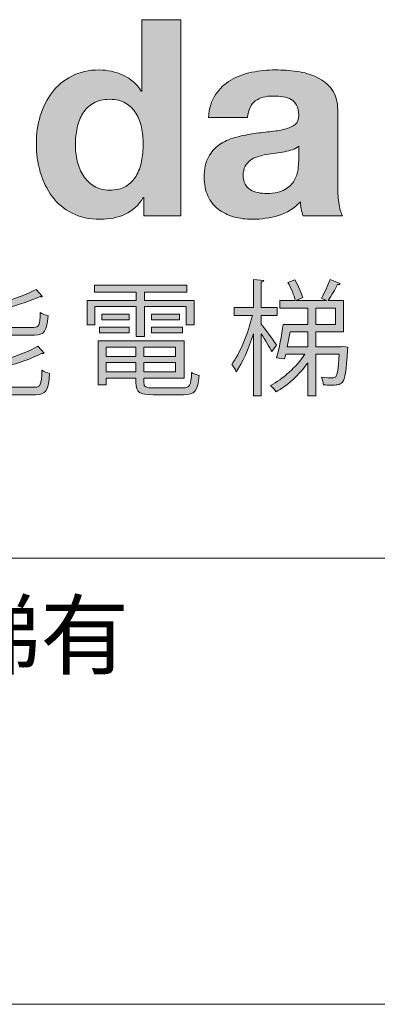
# Model space of a CAD drawing. Units: millimetres. Extents: x 17399 to 56144, y 8631 to 55334.
# Drawn here: x 53554 to 53819, y 20432 to 21160 of the extents above; entities that cross this region are included whole.
import ezdxf

# ---------------------------------------------------------------- set-up
doc = ezdxf.new("R2010")
doc.units = ezdxf.units.MM
doc.layers.add('圖層 1', color=7, linetype='Continuous', lineweight=0)

# ---------------------------------------------------------------- blocks, each defined once
blk = doc.blocks.new('Block_2')
at = {"layer": '圖層 1', "true_color": 0x3e3a39, "transparency": 33554687}
h = blk.add_hatch(color=250, dxfattribs=at)
h.dxf.hatch_style = 2
edge = h.paths.add_edge_path()
edge.add_spline(control_points=[(9.4988, -14.1804), (9.4988, -14.2103), (9.5076, -14.2156), (9.5515, -14.2156), (9.5515, -14.2156), (9.706, -14.2156), (9.706, -14.2156), (9.7455, -14.2156), (9.7516, -14.198), (9.7551, -14.0962), (9.7692, -14.1058), (9.7929, -14.1146), (9.8087, -14.119), (9.8017, -14.2375), (9.7841, -14.2682), (9.7104, -14.2682), (9.7104, -14.2682), (9.5462, -14.2682), (9.5462, -14.2682), (9.4636, -14.2682), (9.4408, -14.2507), (9.4408, -14.1813), (9.4408, -14.1813), (9.4408, -13.8767), (9.4408, -13.8767), (9.4408, -13.8767), (9.5164, -13.881), (9.5164, -13.881), (9.5155, -13.8872), (9.5111, -13.8916), (9.4988, -13.8933), (9.4988, -13.8933), (9.4988, -14.0215), (9.4988, -14.0215), (9.583, -13.996), (9.6735, -13.9601), (9.7262, -13.9267), (9.7262, -13.9267), (9.7701, -13.9759), (9.7701, -13.9759), (9.7674, -13.9776), (9.7648, -13.9785), (9.7604, -13.9785), (9.7586, -13.9785), (9.756, -13.9785), (9.7534, -13.9776), (9.6946, -14.011), (9.591, -14.0461), (9.4988, -14.0716), (9.4988, -14.0716), (9.4988, -14.1804), (9.4988, -14.1804)], knot_values=[0, 0, 0, 0, 1, 1, 1, 2, 2, 2, 3, 3, 3, 4, 4, 4, 5, 5, 5, 6, 6, 6, 7, 7, 7, 8, 8, 8, 9, 9, 9, 10, 10, 10, 11, 11, 11, 12, 12, 12, 13, 13, 13, 14, 14, 14, 15, 15, 15, 16, 16, 16, 17, 17, 17, 17], degree=3, periodic=0)
edge = h.paths.add_edge_path()
edge.add_spline(control_points=[(9.6981, -13.7959), (9.7341, -13.7959), (9.7402, -13.781), (9.7437, -13.6905), (9.7569, -13.7011), (9.7806, -13.7099), (9.7982, -13.7142), (9.7903, -13.8214), (9.7727, -13.8503), (9.7034, -13.8503), (9.7034, -13.8503), (9.5444, -13.8503), (9.5444, -13.8503), (9.4628, -13.8503), (9.4408, -13.8319), (9.4408, -13.7634), (9.4408, -13.7634), (9.4408, -13.4623), (9.4408, -13.4623), (9.4408, -13.4623), (9.5164, -13.4667), (9.5164, -13.4667), (9.5155, -13.4728), (9.5111, -13.4772), (9.4996, -13.4789), (9.4996, -13.4789), (9.4996, -13.6159), (9.4996, -13.6159), (9.5787, -13.5896), (9.6621, -13.5571), (9.7139, -13.5299), (9.7139, -13.5299), (9.7586, -13.5782), (9.7586, -13.5782), (9.7569, -13.5799), (9.7534, -13.5808), (9.7499, -13.5808), (9.7472, -13.5808), (9.7446, -13.5808), (9.742, -13.5799), (9.6823, -13.6071), (9.5866, -13.6387), (9.4996, -13.6642), (9.4996, -13.6642), (9.4996, -13.7625), (9.4996, -13.7625), (9.4996, -13.7906), (9.5067, -13.7959), (9.5488, -13.7959), (9.5488, -13.7959), (9.6981, -13.7959), (9.6981, -13.7959)], knot_values=[0, 0, 0, 0, 1, 1, 1, 2, 2, 2, 3, 3, 3, 4, 4, 4, 5, 5, 5, 6, 6, 6, 7, 7, 7, 8, 8, 8, 9, 9, 9, 10, 10, 10, 11, 11, 11, 12, 12, 12, 13, 13, 13, 14, 14, 14, 15, 15, 15, 16, 16, 16, 17, 17, 17, 17], degree=3, periodic=0)
edge = h.paths.add_edge_path()
edge.add_spline(control_points=[(9.0967, -14.0637), (9.0967, -14.0637), (9.2968, -14.0637), (9.2968, -14.0637), (9.2968, -14.0637), (9.2968, -13.9768), (9.2968, -13.9768), (9.2968, -13.9768), (9.0967, -13.9768), (9.0967, -13.9768), (9.0967, -13.9768), (9.0967, -14.0637), (9.0967, -14.0637)], knot_values=[0, 0, 0, 0, 1, 1, 1, 2, 2, 2, 3, 3, 3, 4, 4, 4, 4], degree=3, periodic=0)
edge = h.paths.add_edge_path()
edge.add_spline(control_points=[(9.2968, -13.8477), (9.2968, -13.8477), (9.0967, -13.8477), (9.0967, -13.8477), (9.0967, -13.8477), (9.0967, -13.9293), (9.0967, -13.9293), (9.0967, -13.9293), (9.2968, -13.9293), (9.2968, -13.9293), (9.2968, -13.9293), (9.2968, -13.8477), (9.2968, -13.8477)], knot_values=[0, 0, 0, 0, 1, 1, 1, 2, 2, 2, 3, 3, 3, 4, 4, 4, 4], degree=3, periodic=0)
edge = h.paths.add_edge_path()
edge.add_spline(control_points=[(9.3548, -13.7968), (9.3548, -13.7968), (9.3548, -14.2085), (9.3548, -14.2085), (9.3548, -14.2744), (9.3197, -14.277), (9.2082, -14.277), (9.2047, -14.2612), (9.1959, -14.2375), (9.1871, -14.2217), (9.2134, -14.2226), (9.2371, -14.2235), (9.2547, -14.2235), (9.2925, -14.2235), (9.2968, -14.2235), (9.2968, -14.2076), (9.2968, -14.2076), (9.2968, -14.1111), (9.2968, -14.1111), (9.2968, -14.1111), (9.0967, -14.1111), (9.0967, -14.1111), (9.0967, -14.1111), (9.0967, -14.2796), (9.0967, -14.2796), (9.0967, -14.2796), (9.0413, -14.2796), (9.0413, -14.2796), (9.0413, -14.2796), (9.0413, -13.7968), (9.0413, -13.7968), (9.0413, -13.7968), (9.3548, -13.7968), (9.3548, -13.7968)], knot_values=[0, 0, 0, 0, 1, 1, 1, 2, 2, 2, 3, 3, 3, 4, 4, 4, 5, 5, 5, 6, 6, 6, 7, 7, 7, 8, 8, 8, 9, 9, 9, 10, 10, 10, 11, 11, 11, 11], degree=3, periodic=0)
edge = h.paths.add_edge_path()
edge.add_spline(control_points=[(9.2126, -13.4807), (9.2099, -13.4869), (9.2038, -13.4895), (9.1932, -13.4904), (9.1722, -13.5422), (9.1415, -13.6106), (9.1116, -13.6659), (9.1739, -13.6642), (9.2433, -13.6616), (9.3135, -13.6589), (9.2933, -13.6256), (9.2705, -13.5913), (9.2477, -13.5615), (9.2477, -13.5615), (9.296, -13.5413), (9.296, -13.5413), (9.3451, -13.6019), (9.396, -13.6835), (9.4171, -13.7379), (9.4171, -13.7379), (9.3662, -13.7616), (9.3662, -13.7616), (9.36, -13.7459), (9.3522, -13.7274), (9.3416, -13.7081), (9.2187, -13.7169), (9.0923, -13.723), (9.0115, -13.7265), (9.0106, -13.7336), (9.0045, -13.7371), (8.9983, -13.7388), (8.9983, -13.7388), (8.979, -13.6695), (8.979, -13.6695), (8.979, -13.6695), (9.051, -13.6677), (9.051, -13.6677), (9.0835, -13.608), (9.1204, -13.5228), (9.1406, -13.4614), (9.1406, -13.4614), (9.2126, -13.4807), (9.2126, -13.4807)], knot_values=[0, 0, 0, 0, 1, 1, 1, 2, 2, 2, 3, 3, 3, 4, 4, 4, 5, 5, 5, 6, 6, 6, 7, 7, 7, 8, 8, 8, 9, 9, 9, 10, 10, 10, 11, 11, 11, 12, 12, 12, 13, 13, 13, 14, 14, 14, 14], degree=3, periodic=0)
h = blk.add_hatch(color=250, dxfattribs=at)
h.dxf.hatch_style = 2
edge = h.paths.add_edge_path()
edge.add_spline(control_points=[(11.6764, -13.6598), (11.6764, -13.6598), (11.6764, -13.7748), (11.6764, -13.7748), (11.6764, -13.7748), (11.8142, -13.7748), (11.8142, -13.7748), (11.8142, -13.7748), (11.8142, -13.6598), (11.8142, -13.6598), (11.8142, -13.6598), (11.6764, -13.6598), (11.6764, -13.6598)], knot_values=[0, 0, 0, 0, 1, 1, 1, 2, 2, 2, 3, 3, 3, 4, 4, 4, 4], degree=3, periodic=0)
edge = h.paths.add_edge_path()
edge.add_spline(control_points=[(11.6193, -13.8275), (11.6193, -13.8275), (11.4947, -13.8275), (11.4947, -13.8275), (11.4947, -13.8275), (11.4753, -13.9311), (11.4753, -13.9311), (11.4753, -13.9311), (11.6193, -13.9311), (11.6193, -13.9311), (11.6193, -13.9311), (11.6193, -13.8275), (11.6193, -13.8275)], knot_values=[0, 0, 0, 0, 1, 1, 1, 2, 2, 2, 3, 3, 3, 4, 4, 4, 4], degree=3, periodic=0)
edge = h.paths.add_edge_path()
edge.add_spline(control_points=[(11.8678, -13.9293), (11.8678, -13.9293), (11.8994, -13.9338), (11.8994, -13.9338), (11.8985, -13.939), (11.8985, -13.946), (11.8976, -13.9522), (11.8889, -14.1006), (11.881, -14.1576), (11.8616, -14.1787), (11.8423, -14.2006), (11.8195, -14.2006), (11.7791, -14.2006), (11.7642, -14.2006), (11.7466, -14.1998), (11.7291, -14.1989), (11.7273, -14.1831), (11.722, -14.1602), (11.7142, -14.1453), (11.7475, -14.1497), (11.7782, -14.1497), (11.7897, -14.1497), (11.8028, -14.1497), (11.809, -14.148), (11.8151, -14.1418), (11.8256, -14.1295), (11.8336, -14.0882), (11.8397, -13.9829), (11.8397, -13.9829), (11.6764, -13.9829), (11.6764, -13.9829), (11.6764, -13.9829), (11.6764, -14.2761), (11.6764, -14.2761), (11.6764, -14.2761), (11.6193, -14.2761), (11.6193, -14.2761), (11.6193, -14.2761), (11.6193, -14.0435), (11.6193, -14.0435), (11.5596, -14.1286), (11.4762, -14.2041), (11.3963, -14.248), (11.3876, -14.234), (11.37, -14.2129), (11.3568, -14.2024), (11.4455, -14.1594), (11.5403, -14.0725), (11.5983, -13.9829), (11.5983, -13.9829), (11.4639, -13.9829), (11.4639, -13.9829), (11.4613, -13.9952), (11.4587, -14.0057), (11.456, -14.0163), (11.456, -14.0163), (11.4007, -14.0092), (11.4007, -14.0092), (11.4174, -13.9478), (11.4358, -13.8495), (11.4473, -13.7748), (11.4473, -13.7748), (11.6193, -13.7748), (11.6193, -13.7748), (11.6193, -13.7748), (11.6193, -13.6598), (11.6193, -13.6598), (11.6193, -13.6598), (11.4227, -13.6598), (11.4227, -13.6598), (11.4227, -13.6598), (11.4227, -13.6063), (11.4227, -13.6063), (11.4227, -13.6063), (11.5315, -13.6063), (11.5315, -13.6063), (11.5227, -13.572), (11.5017, -13.5193), (11.4797, -13.4798), (11.4797, -13.4798), (11.5289, -13.4632), (11.5289, -13.4632), (11.5517, -13.5026), (11.5754, -13.5545), (11.5842, -13.5869), (11.5842, -13.5869), (11.5368, -13.6063), (11.5368, -13.6063), (11.5368, -13.6063), (11.7493, -13.6063), (11.7493, -13.6063), (11.7493, -13.6063), (11.715, -13.5905), (11.715, -13.5905), (11.7352, -13.5553), (11.7616, -13.4983), (11.7747, -13.4605), (11.7747, -13.4605), (11.845, -13.4877), (11.845, -13.4877), (11.8423, -13.493), (11.8362, -13.4956), (11.8265, -13.4956), (11.8107, -13.5272), (11.7844, -13.5746), (11.7625, -13.6063), (11.7625, -13.6063), (11.8696, -13.6063), (11.8696, -13.6063), (11.8696, -13.6063), (11.8696, -13.8275), (11.8696, -13.8275), (11.8696, -13.8275), (11.6764, -13.8275), (11.6764, -13.8275), (11.6764, -13.8275), (11.6764, -13.9311), (11.6764, -13.9311), (11.6764, -13.9311), (11.8555, -13.9311), (11.8555, -13.9311), (11.8555, -13.9311), (11.8678, -13.9293), (11.8678, -13.9293)], knot_values=[0, 0, 0, 0, 1, 1, 1, 2, 2, 2, 3, 3, 3, 4, 4, 4, 5, 5, 5, 6, 6, 6, 7, 7, 7, 8, 8, 8, 9, 9, 9, 10, 10, 10, 11, 11, 11, 12, 12, 12, 13, 13, 13, 14, 14, 14, 15, 15, 15, 16, 16, 16, 17, 17, 17, 18, 18, 18, 19, 19, 19, 20, 20, 20, 21, 21, 21, 22, 22, 22, 23, 23, 23, 24, 24, 24, 25, 25, 25, 26, 26, 26, 27, 27, 27, 28, 28, 28, 29, 29, 29, 30, 30, 30, 31, 31, 31, 32, 32, 32, 33, 33, 33, 34, 34, 34, 35, 35, 35, 36, 36, 36, 37, 37, 37, 38, 38, 38, 39, 39, 39, 40, 40, 40, 41, 41, 41, 41], degree=3, periodic=0)
edge = h.paths.add_edge_path()
edge.add_spline(control_points=[(11.2927, -13.7722), (11.3173, -13.8029), (11.3849, -13.8969), (11.4007, -13.9206), (11.4007, -13.9206), (11.3665, -13.9645), (11.3665, -13.9645), (11.3524, -13.9372), (11.3199, -13.8828), (11.2927, -13.8407), (11.2927, -13.8407), (11.2927, -14.2752), (11.2927, -14.2752), (11.2927, -14.2752), (11.2374, -14.2752), (11.2374, -14.2752), (11.2374, -14.2752), (11.2374, -13.8416), (11.2374, -13.8416), (11.2049, -13.9443), (11.1619, -14.0452), (11.1171, -14.1067), (11.111, -14.0909), (11.0961, -14.068), (11.0855, -14.0549), (11.1435, -13.9803), (11.2014, -13.8372), (11.2304, -13.7116), (11.2304, -13.7116), (11.1031, -13.7116), (11.1031, -13.7116), (11.1031, -13.7116), (11.1031, -13.6563), (11.1031, -13.6563), (11.1031, -13.6563), (11.2374, -13.6563), (11.2374, -13.6563), (11.2374, -13.6563), (11.2374, -13.4605), (11.2374, -13.4605), (11.2374, -13.4605), (11.3103, -13.4658), (11.3103, -13.4658), (11.3094, -13.471), (11.3041, -13.4754), (11.2927, -13.4772), (11.2927, -13.4772), (11.2927, -13.6563), (11.2927, -13.6563), (11.2927, -13.6563), (11.4042, -13.6563), (11.4042, -13.6563), (11.4042, -13.6563), (11.4042, -13.7116), (11.4042, -13.7116), (11.4042, -13.7116), (11.2927, -13.7116), (11.2927, -13.7116), (11.2927, -13.7116), (11.2927, -13.7722), (11.2927, -13.7722)], knot_values=[0, 0, 0, 0, 1, 1, 1, 2, 2, 2, 3, 3, 3, 4, 4, 4, 5, 5, 5, 6, 6, 6, 7, 7, 7, 8, 8, 8, 9, 9, 9, 10, 10, 10, 11, 11, 11, 12, 12, 12, 13, 13, 13, 14, 14, 14, 15, 15, 15, 16, 16, 16, 17, 17, 17, 18, 18, 18, 19, 19, 19, 20, 20, 20, 20], degree=3, periodic=0)
h = blk.add_hatch(color=250, dxfattribs=at)
h.dxf.hatch_style = 2
edge = h.paths.add_edge_path()
edge.add_spline(control_points=[(10.5239, -13.8336), (10.5239, -13.8336), (10.5239, -13.7942), (10.5239, -13.7942), (10.5239, -13.7942), (10.7408, -13.7942), (10.7408, -13.7942), (10.7408, -13.7942), (10.7408, -13.8336), (10.7408, -13.8336), (10.7408, -13.8336), (10.5239, -13.8336), (10.5239, -13.8336)], knot_values=[0, 0, 0, 0, 1, 1, 1, 2, 2, 2, 3, 3, 3, 4, 4, 4, 4], degree=3, periodic=0)
edge = h.paths.add_edge_path()
edge.add_spline(control_points=[(10.5239, -13.7028), (10.5239, -13.7028), (10.7188, -13.7028), (10.7188, -13.7028), (10.7188, -13.7028), (10.7188, -13.7423), (10.7188, -13.7423), (10.7188, -13.7423), (10.5239, -13.7423), (10.5239, -13.7423), (10.5239, -13.7423), (10.5239, -13.7028), (10.5239, -13.7028)], knot_values=[0, 0, 0, 0, 1, 1, 1, 2, 2, 2, 3, 3, 3, 4, 4, 4, 4], degree=3, periodic=0)
edge = h.paths.add_edge_path()
edge.add_spline(control_points=[(10.4704, -14.1076), (10.4704, -14.1076), (10.6925, -14.1076), (10.6925, -14.1076), (10.6925, -14.1076), (10.6925, -14.0408), (10.6925, -14.0408), (10.6925, -14.0408), (10.4704, -14.0408), (10.4704, -14.0408), (10.4704, -14.0408), (10.4704, -14.1076), (10.4704, -14.1076)], knot_values=[0, 0, 0, 0, 1, 1, 1, 2, 2, 2, 3, 3, 3, 4, 4, 4, 4], degree=3, periodic=0)
edge = h.paths.add_edge_path()
edge.add_spline(control_points=[(10.6925, -13.9996), (10.6925, -13.9996), (10.6925, -13.9346), (10.6925, -13.9346), (10.6925, -13.9346), (10.4704, -13.9346), (10.4704, -13.9346), (10.4704, -13.9346), (10.4704, -13.9996), (10.4704, -13.9996), (10.4704, -13.9996), (10.6925, -13.9996), (10.6925, -13.9996)], knot_values=[0, 0, 0, 0, 1, 1, 1, 2, 2, 2, 3, 3, 3, 4, 4, 4, 4], degree=3, periodic=0)
edge = h.paths.add_edge_path()
edge.add_spline(control_points=[(10.2061, -14.1076), (10.2061, -14.1076), (10.4142, -14.1076), (10.4142, -14.1076), (10.4142, -14.1076), (10.4142, -14.0408), (10.4142, -14.0408), (10.4142, -14.0408), (10.2061, -14.0408), (10.2061, -14.0408), (10.2061, -14.0408), (10.2061, -14.1076), (10.2061, -14.1076)], knot_values=[0, 0, 0, 0, 1, 1, 1, 2, 2, 2, 3, 3, 3, 4, 4, 4, 4], degree=3, periodic=0)
edge = h.paths.add_edge_path()
edge.add_spline(control_points=[(10.4142, -13.9346), (10.4142, -13.9346), (10.2061, -13.9346), (10.2061, -13.9346), (10.2061, -13.9346), (10.2061, -13.9996), (10.2061, -13.9996), (10.2061, -13.9996), (10.4142, -13.9996), (10.4142, -13.9996), (10.4142, -13.9996), (10.4142, -13.9346), (10.4142, -13.9346)], knot_values=[0, 0, 0, 0, 1, 1, 1, 2, 2, 2, 3, 3, 3, 4, 4, 4, 4], degree=3, periodic=0)
edge = h.paths.add_edge_path()
edge.add_spline(control_points=[(10.1763, -13.7028), (10.1763, -13.7028), (10.3668, -13.7028), (10.3668, -13.7028), (10.3668, -13.7028), (10.3668, -13.7423), (10.3668, -13.7423), (10.3668, -13.7423), (10.1763, -13.7423), (10.1763, -13.7423), (10.1763, -13.7423), (10.1763, -13.7028), (10.1763, -13.7028)], knot_values=[0, 0, 0, 0, 1, 1, 1, 2, 2, 2, 3, 3, 3, 4, 4, 4, 4], degree=3, periodic=0)
edge = h.paths.add_edge_path()
edge.add_spline(control_points=[(10.1587, -13.8336), (10.1587, -13.8336), (10.1587, -13.7942), (10.1587, -13.7942), (10.1587, -13.7942), (10.3676, -13.7942), (10.3676, -13.7942), (10.3676, -13.7942), (10.3676, -13.8336), (10.3676, -13.8336), (10.3676, -13.8336), (10.1587, -13.8336), (10.1587, -13.8336)], knot_values=[0, 0, 0, 0, 1, 1, 1, 2, 2, 2, 3, 3, 3, 4, 4, 4, 4], degree=3, periodic=0)
edge = h.paths.add_edge_path()
edge.add_spline(control_points=[(10.4704, -14.1839), (10.4704, -14.2138), (10.4818, -14.2199), (10.5389, -14.2199), (10.5389, -14.2199), (10.7434, -14.2199), (10.7434, -14.2199), (10.7917, -14.2199), (10.7996, -14.2041), (10.8049, -14.1119), (10.818, -14.1208), (10.84, -14.1286), (10.8567, -14.1322), (10.8479, -14.241), (10.8286, -14.2682), (10.7469, -14.2682), (10.7469, -14.2682), (10.5362, -14.2682), (10.5362, -14.2682), (10.4414, -14.2682), (10.4142, -14.2524), (10.4142, -14.1831), (10.4142, -14.1831), (10.4142, -14.1523), (10.4142, -14.1523), (10.4142, -14.1523), (10.2061, -14.1523), (10.2061, -14.1523), (10.2061, -14.1523), (10.2061, -14.1989), (10.2061, -14.1989), (10.2061, -14.1989), (10.149, -14.1989), (10.149, -14.1989), (10.149, -14.1989), (10.149, -13.8898), (10.149, -13.8898), (10.149, -13.8898), (10.7513, -13.8898), (10.7513, -13.8898), (10.7513, -13.8898), (10.7513, -14.1523), (10.7513, -14.1523), (10.7513, -14.1523), (10.4704, -14.1523), (10.4704, -14.1523), (10.4704, -14.1523), (10.4704, -14.1839), (10.4704, -14.1839)], knot_values=[0, 0, 0, 0, 1, 1, 1, 2, 2, 2, 3, 3, 3, 4, 4, 4, 5, 5, 5, 6, 6, 6, 7, 7, 7, 8, 8, 8, 9, 9, 9, 10, 10, 10, 11, 11, 11, 12, 12, 12, 13, 13, 13, 14, 14, 14, 15, 15, 15, 16, 16, 16, 16], degree=3, periodic=0)
edge = h.paths.add_edge_path()
edge.add_spline(control_points=[(10.4159, -13.8591), (10.4159, -13.8591), (10.4159, -13.6502), (10.4159, -13.6502), (10.4159, -13.6502), (10.1271, -13.6502), (10.1271, -13.6502), (10.1271, -13.6502), (10.1271, -13.7783), (10.1271, -13.7783), (10.1271, -13.7783), (10.0735, -13.7783), (10.0735, -13.7783), (10.0735, -13.7783), (10.0735, -13.6063), (10.0735, -13.6063), (10.0735, -13.6063), (10.4159, -13.6063), (10.4159, -13.6063), (10.4159, -13.6063), (10.4159, -13.5474), (10.4159, -13.5474), (10.4159, -13.5474), (10.1236, -13.5474), (10.1236, -13.5474), (10.1236, -13.5474), (10.1236, -13.5), (10.1236, -13.5), (10.1236, -13.5), (10.7715, -13.5), (10.7715, -13.5), (10.7715, -13.5), (10.7715, -13.5474), (10.7715, -13.5474), (10.7715, -13.5474), (10.4739, -13.5474), (10.4739, -13.5474), (10.4739, -13.5474), (10.4739, -13.6063), (10.4739, -13.6063), (10.4739, -13.6063), (10.8233, -13.6063), (10.8233, -13.6063), (10.8233, -13.6063), (10.8233, -13.7783), (10.8233, -13.7783), (10.8233, -13.7783), (10.7671, -13.7783), (10.7671, -13.7783), (10.7671, -13.7783), (10.7671, -13.6502), (10.7671, -13.6502), (10.7671, -13.6502), (10.4739, -13.6502), (10.4739, -13.6502), (10.4739, -13.6502), (10.4739, -13.8591), (10.4739, -13.8591), (10.4739, -13.8591), (10.4159, -13.8591), (10.4159, -13.8591)], knot_values=[0, 0, 0, 0, 1, 1, 1, 2, 2, 2, 3, 3, 3, 4, 4, 4, 5, 5, 5, 6, 6, 6, 7, 7, 7, 8, 8, 8, 9, 9, 9, 10, 10, 10, 11, 11, 11, 12, 12, 12, 13, 13, 13, 14, 14, 14, 15, 15, 15, 16, 16, 16, 17, 17, 17, 18, 18, 18, 19, 19, 19, 20, 20, 20, 20], degree=3, periodic=0)
at = {"layer": '圖層 1'}
for points, knots in [([(9.6981, -13.7959), (9.7341, -13.7959), (9.7402, -13.781), (9.7437, -13.6905), (9.7569, -13.7011), (9.7806, -13.7099), (9.7982, -13.7142), (9.7903, -13.8214), (9.7727, -13.8503), (9.7034, -13.8503), (9.7034, -13.8503), (9.5444, -13.8503), (9.5444, -13.8503), (9.4628, -13.8503), (9.4408, -13.8319), (9.4408, -13.7634), (9.4408, -13.7634), (9.4408, -13.4623), (9.4408, -13.4623), (9.4408, -13.4623), (9.5164, -13.4667), (9.5164, -13.4667), (9.5155, -13.4728), (9.5111, -13.4772), (9.4996, -13.4789), (9.4996, -13.4789), (9.4996, -13.6159), (9.4996, -13.6159), (9.5787, -13.5896), (9.6621, -13.5571), (9.7139, -13.5299), (9.7139, -13.5299), (9.7586, -13.5782), (9.7586, -13.5782), (9.7569, -13.5799), (9.7534, -13.5808), (9.7499, -13.5808), (9.7472, -13.5808), (9.7446, -13.5808), (9.742, -13.5799), (9.6823, -13.6071), (9.5866, -13.6387), (9.4996, -13.6642), (9.4996, -13.6642), (9.4996, -13.7625), (9.4996, -13.7625), (9.4996, -13.7906), (9.5067, -13.7959), (9.5488, -13.7959), (9.5488, -13.7959), (9.6981, -13.7959), (9.6981, -13.7959)], [0, 0, 0, 0, 1, 1, 1, 2, 2, 2, 3, 3, 3, 4, 4, 4, 5, 5, 5, 6, 6, 6, 7, 7, 7, 8, 8, 8, 9, 9, 9, 10, 10, 10, 11, 11, 11, 12, 12, 12, 13, 13, 13, 14, 14, 14, 15, 15, 15, 16, 16, 16, 17, 17, 17, 17]), ([(11.2927, -13.7722), (11.3173, -13.8029), (11.3849, -13.8969), (11.4007, -13.9206), (11.4007, -13.9206), (11.3665, -13.9645), (11.3665, -13.9645), (11.3524, -13.9372), (11.3199, -13.8828), (11.2927, -13.8407), (11.2927, -13.8407), (11.2927, -14.2752), (11.2927, -14.2752), (11.2927, -14.2752), (11.2374, -14.2752), (11.2374, -14.2752), (11.2374, -14.2752), (11.2374, -13.8416), (11.2374, -13.8416), (11.2049, -13.9443), (11.1619, -14.0452), (11.1171, -14.1067), (11.111, -14.0909), (11.0961, -14.068), (11.0855, -14.0549), (11.1435, -13.9803), (11.2014, -13.8372), (11.2304, -13.7116), (11.2304, -13.7116), (11.1031, -13.7116), (11.1031, -13.7116), (11.1031, -13.7116), (11.1031, -13.6563), (11.1031, -13.6563), (11.1031, -13.6563), (11.2374, -13.6563), (11.2374, -13.6563), (11.2374, -13.6563), (11.2374, -13.4605), (11.2374, -13.4605), (11.2374, -13.4605), (11.3103, -13.4658), (11.3103, -13.4658), (11.3094, -13.471), (11.3041, -13.4754), (11.2927, -13.4772), (11.2927, -13.4772), (11.2927, -13.6563), (11.2927, -13.6563), (11.2927, -13.6563), (11.4042, -13.6563), (11.4042, -13.6563), (11.4042, -13.6563), (11.4042, -13.7116), (11.4042, -13.7116), (11.4042, -13.7116), (11.2927, -13.7116), (11.2927, -13.7116), (11.2927, -13.7116), (11.2927, -13.7722), (11.2927, -13.7722)], [0, 0, 0, 0, 1, 1, 1, 2, 2, 2, 3, 3, 3, 4, 4, 4, 5, 5, 5, 6, 6, 6, 7, 7, 7, 8, 8, 8, 9, 9, 9, 10, 10, 10, 11, 11, 11, 12, 12, 12, 13, 13, 13, 14, 14, 14, 15, 15, 15, 16, 16, 16, 17, 17, 17, 18, 18, 18, 19, 19, 19, 20, 20, 20, 20]), ([(11.8678, -13.9293), (11.8678, -13.9293), (11.8994, -13.9338), (11.8994, -13.9338), (11.8985, -13.939), (11.8985, -13.946), (11.8976, -13.9522), (11.8889, -14.1006), (11.881, -14.1576), (11.8616, -14.1787), (11.8423, -14.2006), (11.8195, -14.2006), (11.7791, -14.2006), (11.7642, -14.2006), (11.7466, -14.1998), (11.7291, -14.1989), (11.7273, -14.1831), (11.722, -14.1602), (11.7142, -14.1453), (11.7475, -14.1497), (11.7782, -14.1497), (11.7897, -14.1497), (11.8028, -14.1497), (11.809, -14.148), (11.8151, -14.1418), (11.8256, -14.1295), (11.8336, -14.0882), (11.8397, -13.9829), (11.8397, -13.9829), (11.6764, -13.9829), (11.6764, -13.9829), (11.6764, -13.9829), (11.6764, -14.2761), (11.6764, -14.2761), (11.6764, -14.2761), (11.6193, -14.2761), (11.6193, -14.2761), (11.6193, -14.2761), (11.6193, -14.0435), (11.6193, -14.0435), (11.5596, -14.1286), (11.4762, -14.2041), (11.3963, -14.248), (11.3876, -14.234), (11.37, -14.2129), (11.3568, -14.2024), (11.4455, -14.1594), (11.5403, -14.0725), (11.5983, -13.9829), (11.5983, -13.9829), (11.4639, -13.9829), (11.4639, -13.9829), (11.4613, -13.9952), (11.4587, -14.0057), (11.456, -14.0163), (11.456, -14.0163), (11.4007, -14.0092), (11.4007, -14.0092), (11.4174, -13.9478), (11.4358, -13.8495), (11.4473, -13.7748), (11.4473, -13.7748), (11.6193, -13.7748), (11.6193, -13.7748), (11.6193, -13.7748), (11.6193, -13.6598), (11.6193, -13.6598), (11.6193, -13.6598), (11.4227, -13.6598), (11.4227, -13.6598), (11.4227, -13.6598), (11.4227, -13.6063), (11.4227, -13.6063), (11.4227, -13.6063), (11.5315, -13.6063), (11.5315, -13.6063), (11.5227, -13.572), (11.5017, -13.5193), (11.4797, -13.4798), (11.4797, -13.4798), (11.5289, -13.4632), (11.5289, -13.4632), (11.5517, -13.5026), (11.5754, -13.5545), (11.5842, -13.5869), (11.5842, -13.5869), (11.5368, -13.6063), (11.5368, -13.6063), (11.5368, -13.6063), (11.7493, -13.6063), (11.7493, -13.6063), (11.7493, -13.6063), (11.715, -13.5905), (11.715, -13.5905), (11.7352, -13.5553), (11.7616, -13.4983), (11.7747, -13.4605), (11.7747, -13.4605), (11.845, -13.4877), (11.845, -13.4877), (11.8423, -13.493), (11.8362, -13.4956), (11.8265, -13.4956), (11.8107, -13.5272), (11.7844, -13.5746), (11.7625, -13.6063), (11.7625, -13.6063), (11.8696, -13.6063), (11.8696, -13.6063), (11.8696, -13.6063), (11.8696, -13.8275), (11.8696, -13.8275), (11.8696, -13.8275), (11.6764, -13.8275), (11.6764, -13.8275), (11.6764, -13.8275), (11.6764, -13.9311), (11.6764, -13.9311), (11.6764, -13.9311), (11.8555, -13.9311), (11.8555, -13.9311), (11.8555, -13.9311), (11.8678, -13.9293), (11.8678, -13.9293)], [0, 0, 0, 0, 1, 1, 1, 2, 2, 2, 3, 3, 3, 4, 4, 4, 5, 5, 5, 6, 6, 6, 7, 7, 7, 8, 8, 8, 9, 9, 9, 10, 10, 10, 11, 11, 11, 12, 12, 12, 13, 13, 13, 14, 14, 14, 15, 15, 15, 16, 16, 16, 17, 17, 17, 18, 18, 18, 19, 19, 19, 20, 20, 20, 21, 21, 21, 22, 22, 22, 23, 23, 23, 24, 24, 24, 25, 25, 25, 26, 26, 26, 27, 27, 27, 28, 28, 28, 29, 29, 29, 30, 30, 30, 31, 31, 31, 32, 32, 32, 33, 33, 33, 34, 34, 34, 35, 35, 35, 36, 36, 36, 37, 37, 37, 38, 38, 38, 39, 39, 39, 40, 40, 40, 41, 41, 41, 41]), ([(10.4159, -13.8591), (10.4159, -13.8591), (10.4159, -13.6502), (10.4159, -13.6502), (10.4159, -13.6502), (10.1271, -13.6502), (10.1271, -13.6502), (10.1271, -13.6502), (10.1271, -13.7783), (10.1271, -13.7783), (10.1271, -13.7783), (10.0735, -13.7783), (10.0735, -13.7783), (10.0735, -13.7783), (10.0735, -13.6063), (10.0735, -13.6063), (10.0735, -13.6063), (10.4159, -13.6063), (10.4159, -13.6063), (10.4159, -13.6063), (10.4159, -13.5474), (10.4159, -13.5474), (10.4159, -13.5474), (10.1236, -13.5474), (10.1236, -13.5474), (10.1236, -13.5474), (10.1236, -13.5), (10.1236, -13.5), (10.1236, -13.5), (10.7715, -13.5), (10.7715, -13.5), (10.7715, -13.5), (10.7715, -13.5474), (10.7715, -13.5474), (10.7715, -13.5474), (10.4739, -13.5474), (10.4739, -13.5474), (10.4739, -13.5474), (10.4739, -13.6063), (10.4739, -13.6063), (10.4739, -13.6063), (10.8233, -13.6063), (10.8233, -13.6063), (10.8233, -13.6063), (10.8233, -13.7783), (10.8233, -13.7783), (10.8233, -13.7783), (10.7671, -13.7783), (10.7671, -13.7783), (10.7671, -13.7783), (10.7671, -13.6502), (10.7671, -13.6502), (10.7671, -13.6502), (10.4739, -13.6502), (10.4739, -13.6502), (10.4739, -13.6502), (10.4739, -13.8591), (10.4739, -13.8591), (10.4739, -13.8591), (10.4159, -13.8591), (10.4159, -13.8591)], [0, 0, 0, 0, 1, 1, 1, 2, 2, 2, 3, 3, 3, 4, 4, 4, 5, 5, 5, 6, 6, 6, 7, 7, 7, 8, 8, 8, 9, 9, 9, 10, 10, 10, 11, 11, 11, 12, 12, 12, 13, 13, 13, 14, 14, 14, 15, 15, 15, 16, 16, 16, 17, 17, 17, 18, 18, 18, 19, 19, 19, 20, 20, 20, 20]), ([(11.6764, -13.6598), (11.6764, -13.6598), (11.6764, -13.7748), (11.6764, -13.7748), (11.6764, -13.7748), (11.8142, -13.7748), (11.8142, -13.7748), (11.8142, -13.7748), (11.8142, -13.6598), (11.8142, -13.6598), (11.8142, -13.6598), (11.6764, -13.6598), (11.6764, -13.6598)], [0, 0, 0, 0, 1, 1, 1, 2, 2, 2, 3, 3, 3, 4, 4, 4, 4]), ([(10.1763, -13.7028), (10.1763, -13.7028), (10.3668, -13.7028), (10.3668, -13.7028), (10.3668, -13.7028), (10.3668, -13.7423), (10.3668, -13.7423), (10.3668, -13.7423), (10.1763, -13.7423), (10.1763, -13.7423), (10.1763, -13.7423), (10.1763, -13.7028), (10.1763, -13.7028)], [0, 0, 0, 0, 1, 1, 1, 2, 2, 2, 3, 3, 3, 4, 4, 4, 4]), ([(10.5239, -13.7028), (10.5239, -13.7028), (10.7188, -13.7028), (10.7188, -13.7028), (10.7188, -13.7028), (10.7188, -13.7423), (10.7188, -13.7423), (10.7188, -13.7423), (10.5239, -13.7423), (10.5239, -13.7423), (10.5239, -13.7423), (10.5239, -13.7028), (10.5239, -13.7028)], [0, 0, 0, 0, 1, 1, 1, 2, 2, 2, 3, 3, 3, 4, 4, 4, 4]), ([(10.1587, -13.8336), (10.1587, -13.8336), (10.1587, -13.7942), (10.1587, -13.7942), (10.1587, -13.7942), (10.3676, -13.7942), (10.3676, -13.7942), (10.3676, -13.7942), (10.3676, -13.8336), (10.3676, -13.8336), (10.3676, -13.8336), (10.1587, -13.8336), (10.1587, -13.8336)], [0, 0, 0, 0, 1, 1, 1, 2, 2, 2, 3, 3, 3, 4, 4, 4, 4]), ([(10.5239, -13.8336), (10.5239, -13.8336), (10.5239, -13.7942), (10.5239, -13.7942), (10.5239, -13.7942), (10.7408, -13.7942), (10.7408, -13.7942), (10.7408, -13.7942), (10.7408, -13.8336), (10.7408, -13.8336), (10.7408, -13.8336), (10.5239, -13.8336), (10.5239, -13.8336)], [0, 0, 0, 0, 1, 1, 1, 2, 2, 2, 3, 3, 3, 4, 4, 4, 4]), ([(9.4988, -14.1804), (9.4988, -14.2103), (9.5076, -14.2156), (9.5515, -14.2156), (9.5515, -14.2156), (9.706, -14.2156), (9.706, -14.2156), (9.7455, -14.2156), (9.7516, -14.198), (9.7551, -14.0962), (9.7692, -14.1058), (9.7929, -14.1146), (9.8087, -14.119), (9.8017, -14.2375), (9.7841, -14.2682), (9.7104, -14.2682), (9.7104, -14.2682), (9.5462, -14.2682), (9.5462, -14.2682), (9.4636, -14.2682), (9.4408, -14.2507), (9.4408, -14.1813), (9.4408, -14.1813), (9.4408, -13.8767), (9.4408, -13.8767), (9.4408, -13.8767), (9.5164, -13.881), (9.5164, -13.881), (9.5155, -13.8872), (9.5111, -13.8916), (9.4988, -13.8933), (9.4988, -13.8933), (9.4988, -14.0215), (9.4988, -14.0215), (9.583, -13.996), (9.6735, -13.9601), (9.7262, -13.9267), (9.7262, -13.9267), (9.7701, -13.9759), (9.7701, -13.9759), (9.7674, -13.9776), (9.7648, -13.9785), (9.7604, -13.9785), (9.7586, -13.9785), (9.756, -13.9785), (9.7534, -13.9776), (9.6946, -14.011), (9.591, -14.0461), (9.4988, -14.0716), (9.4988, -14.0716), (9.4988, -14.1804), (9.4988, -14.1804)], [0, 0, 0, 0, 1, 1, 1, 2, 2, 2, 3, 3, 3, 4, 4, 4, 5, 5, 5, 6, 6, 6, 7, 7, 7, 8, 8, 8, 9, 9, 9, 10, 10, 10, 11, 11, 11, 12, 12, 12, 13, 13, 13, 14, 14, 14, 15, 15, 15, 16, 16, 16, 17, 17, 17, 17]), ([(11.6193, -13.8275), (11.6193, -13.8275), (11.4947, -13.8275), (11.4947, -13.8275), (11.4947, -13.8275), (11.4753, -13.9311), (11.4753, -13.9311), (11.4753, -13.9311), (11.6193, -13.9311), (11.6193, -13.9311), (11.6193, -13.9311), (11.6193, -13.8275), (11.6193, -13.8275)], [0, 0, 0, 0, 1, 1, 1, 2, 2, 2, 3, 3, 3, 4, 4, 4, 4]), ([(10.4704, -14.1839), (10.4704, -14.2138), (10.4818, -14.2199), (10.5389, -14.2199), (10.5389, -14.2199), (10.7434, -14.2199), (10.7434, -14.2199), (10.7917, -14.2199), (10.7996, -14.2041), (10.8049, -14.1119), (10.818, -14.1208), (10.84, -14.1286), (10.8567, -14.1322), (10.8479, -14.241), (10.8286, -14.2682), (10.7469, -14.2682), (10.7469, -14.2682), (10.5362, -14.2682), (10.5362, -14.2682), (10.4414, -14.2682), (10.4142, -14.2524), (10.4142, -14.1831), (10.4142, -14.1831), (10.4142, -14.1523), (10.4142, -14.1523), (10.4142, -14.1523), (10.2061, -14.1523), (10.2061, -14.1523), (10.2061, -14.1523), (10.2061, -14.1989), (10.2061, -14.1989), (10.2061, -14.1989), (10.149, -14.1989), (10.149, -14.1989), (10.149, -14.1989), (10.149, -13.8898), (10.149, -13.8898), (10.149, -13.8898), (10.7513, -13.8898), (10.7513, -13.8898), (10.7513, -13.8898), (10.7513, -14.1523), (10.7513, -14.1523), (10.7513, -14.1523), (10.4704, -14.1523), (10.4704, -14.1523), (10.4704, -14.1523), (10.4704, -14.1839), (10.4704, -14.1839)], [0, 0, 0, 0, 1, 1, 1, 2, 2, 2, 3, 3, 3, 4, 4, 4, 5, 5, 5, 6, 6, 6, 7, 7, 7, 8, 8, 8, 9, 9, 9, 10, 10, 10, 11, 11, 11, 12, 12, 12, 13, 13, 13, 14, 14, 14, 15, 15, 15, 16, 16, 16, 16]), ([(10.4142, -13.9346), (10.4142, -13.9346), (10.2061, -13.9346), (10.2061, -13.9346), (10.2061, -13.9346), (10.2061, -13.9996), (10.2061, -13.9996), (10.2061, -13.9996), (10.4142, -13.9996), (10.4142, -13.9996), (10.4142, -13.9996), (10.4142, -13.9346), (10.4142, -13.9346)], [0, 0, 0, 0, 1, 1, 1, 2, 2, 2, 3, 3, 3, 4, 4, 4, 4]), ([(10.6925, -13.9996), (10.6925, -13.9996), (10.6925, -13.9346), (10.6925, -13.9346), (10.6925, -13.9346), (10.4704, -13.9346), (10.4704, -13.9346), (10.4704, -13.9346), (10.4704, -13.9996), (10.4704, -13.9996), (10.4704, -13.9996), (10.6925, -13.9996), (10.6925, -13.9996)], [0, 0, 0, 0, 1, 1, 1, 2, 2, 2, 3, 3, 3, 4, 4, 4, 4]), ([(10.2061, -14.1076), (10.2061, -14.1076), (10.4142, -14.1076), (10.4142, -14.1076), (10.4142, -14.1076), (10.4142, -14.0408), (10.4142, -14.0408), (10.4142, -14.0408), (10.2061, -14.0408), (10.2061, -14.0408), (10.2061, -14.0408), (10.2061, -14.1076), (10.2061, -14.1076)], [0, 0, 0, 0, 1, 1, 1, 2, 2, 2, 3, 3, 3, 4, 4, 4, 4]), ([(10.4704, -14.1076), (10.4704, -14.1076), (10.6925, -14.1076), (10.6925, -14.1076), (10.6925, -14.1076), (10.6925, -14.0408), (10.6925, -14.0408), (10.6925, -14.0408), (10.4704, -14.0408), (10.4704, -14.0408), (10.4704, -14.0408), (10.4704, -14.1076), (10.4704, -14.1076)], [0, 0, 0, 0, 1, 1, 1, 2, 2, 2, 3, 3, 3, 4, 4, 4, 4])]:
    blk.add_open_spline(points, degree=3, knots=knots, dxfattribs=at)

msp = doc.modelspace()

# ---------------------------------------------------------------- hatches: boundary and pattern name
at = {"layer": '圖層 1', "lineweight": 13, "true_color": 0x3e3a39, "transparency": 33554687}
h = msp.add_hatch(color=250, dxfattribs=at)
h.dxf.hatch_style = 2
edge = h.paths.add_edge_path()
edge.add_spline(control_points=[(53644.322, 21080.419), (53643.512, 21084.408), (53642.12, 21087.933), (53640.158, 21090.978), (53638.196, 21094.023), (53635.656, 21096.493), (53632.542, 21098.39), (53629.428, 21100.283), (53625.504, 21101.232), (53620.766, 21101.232), (53616.024, 21101.232), (53612.031, 21100.283), (53608.783, 21098.39), (53605.534, 21096.493), (53602.925, 21093.99), (53600.963, 21090.876), (53599.001, 21087.759), (53597.577, 21084.205), (53596.701, 21080.215), (53595.818, 21076.218), (53595.379, 21072.055), (53595.379, 21067.723), (53595.379, 21063.661), (53595.851, 21059.603), (53596.8, 21055.54), (53597.748, 21051.478), (53599.27, 21047.856), (53601.37, 21044.676), (53603.467, 21041.493), (53606.108, 21038.917), (53609.291, 21036.959), (53612.471, 21034.993), (53616.297, 21034.012), (53620.766, 21034.012), (53625.504, 21034.012), (53629.461, 21034.957), (53632.644, 21036.857), (53635.823, 21038.75), (53638.363, 21041.29), (53640.26, 21044.473), (53642.156, 21047.652), (53643.512, 21051.274), (53644.322, 21055.337), (53645.136, 21059.399), (53645.543, 21063.592), (53645.543, 21067.927), (53645.543, 21072.258), (53645.136, 21076.422), (53644.322, 21080.419)], knot_values=[0, 0, 0, 0, 1, 1, 1, 2, 2, 2, 3, 3, 3, 4, 4, 4, 5, 5, 5, 6, 6, 6, 7, 7, 7, 8, 8, 8, 9, 9, 9, 10, 10, 10, 11, 11, 11, 12, 12, 12, 13, 13, 13, 14, 14, 14, 15, 15, 15, 16, 16, 16, 16], degree=3, periodic=0)
edge = h.paths.add_edge_path()
edge.add_spline(control_points=[(53645.543, 21028.529), (53642.156, 21022.842), (53637.724, 21018.747), (53632.24, 21016.244), (53626.758, 21013.74), (53620.563, 21012.487), (53613.655, 21012.487), (53605.803, 21012.487), (53598.9, 21014.009), (53592.94, 21017.054), (53586.982, 21020.103), (53582.076, 21024.231), (53578.218, 21029.444), (53574.359, 21034.655), (53571.449, 21040.643), (53569.486, 21047.416), (53567.521, 21054.185), (53566.543, 21061.227), (53566.543, 21068.537), (53566.543, 21075.575), (53567.521, 21082.377), (53569.486, 21088.947), (53571.449, 21095.513), (53574.359, 21101.3), (53578.218, 21106.311), (53582.076, 21111.318), (53586.916, 21115.348), (53592.741, 21118.393), (53598.558, 21121.441), (53605.331, 21122.963), (53613.048, 21122.963), (53619.273, 21122.963), (53625.199, 21121.644), (53630.816, 21119.003), (53636.434, 21116.361), (53640.87, 21112.47), (53644.118, 21107.325), (53644.118, 21107.325), (53644.525, 21107.325), (53644.525, 21107.325), (53644.525, 21107.325), (53644.525, 21160.129), (53644.525, 21160.129), (53644.525, 21160.129), (53673.365, 21160.129), (53673.365, 21160.129), (53673.365, 21160.129), (53673.365, 21015.125), (53673.365, 21015.125), (53673.365, 21015.125), (53645.946, 21015.125), (53645.946, 21015.125), (53645.946, 21015.125), (53645.946, 21028.529), (53645.946, 21028.529), (53645.946, 21028.529), (53645.543, 21028.529), (53645.543, 21028.529)], knot_values=[0, 0, 0, 0, 1, 1, 1, 2, 2, 2, 3, 3, 3, 4, 4, 4, 5, 5, 5, 6, 6, 6, 7, 7, 7, 8, 8, 8, 9, 9, 9, 10, 10, 10, 11, 11, 11, 12, 12, 12, 13, 13, 13, 14, 14, 14, 15, 15, 15, 16, 16, 16, 17, 17, 17, 18, 18, 18, 19, 19, 19, 19], degree=3, periodic=0)
h = msp.add_hatch(color=250, dxfattribs=at)
h.dxf.hatch_style = 2
edge = h.paths.add_edge_path()
edge.add_spline(control_points=[(53760.485, 21066.506), (53759.268, 21065.42), (53757.745, 21064.577), (53755.918, 21063.967), (53754.09, 21063.36), (53752.124, 21062.851), (53750.028, 21062.444), (53747.927, 21062.037), (53745.729, 21061.699), (53743.426, 21061.43), (53741.122, 21061.158), (53738.822, 21060.82), (53736.522, 21060.413), (53734.357, 21060.006), (53732.223, 21059.464), (53730.127, 21058.789), (53728.023, 21058.109), (53726.196, 21057.197), (53724.64, 21056.046), (53723.085, 21054.894), (53721.832, 21053.44), (53720.884, 21051.682), (53719.935, 21049.919), (53719.463, 21047.685), (53719.463, 21044.978), (53719.463, 21042.405), (53719.935, 21040.24), (53720.884, 21038.481), (53721.832, 21036.719), (53723.118, 21035.334), (53724.742, 21034.317), (53726.37, 21033.303), (53728.263, 21032.591), (53730.429, 21032.184), (53732.594, 21031.777), (53734.829, 21031.574), (53737.133, 21031.574), (53742.819, 21031.574), (53747.215, 21032.522), (53750.333, 21034.419), (53753.447, 21036.312), (53755.747, 21038.583), (53757.237, 21041.221), (53758.726, 21043.862), (53759.638, 21046.533), (53759.98, 21049.243), (53760.314, 21051.951), (53760.485, 21054.12), (53760.485, 21055.744), (53760.485, 21055.744), (53760.485, 21066.506), (53760.485, 21066.506)], knot_values=[0, 0, 0, 0, 1, 1, 1, 2, 2, 2, 3, 3, 3, 4, 4, 4, 5, 5, 5, 6, 6, 6, 7, 7, 7, 8, 8, 8, 9, 9, 9, 10, 10, 10, 11, 11, 11, 12, 12, 12, 13, 13, 13, 14, 14, 14, 15, 15, 15, 16, 16, 16, 17, 17, 17, 17], degree=3, periodic=0)
edge = h.paths.add_edge_path()
edge.add_spline(control_points=[(53693.876, 21087.831), (53694.283, 21094.597), (53695.972, 21100.218), (53698.951, 21104.687), (53701.927, 21109.153), (53705.721, 21112.739), (53710.325, 21115.45), (53714.924, 21118.156), (53720.106, 21120.086), (53725.861, 21121.237), (53731.613, 21122.386), (53737.401, 21122.963), (53743.226, 21122.963), (53748.505, 21122.963), (53753.85, 21122.589), (53759.268, 21121.844), (53764.682, 21121.099), (53769.627, 21119.642), (53774.092, 21117.481), (53778.561, 21115.311), (53782.217, 21112.303), (53785.058, 21108.444), (53787.903, 21104.585), (53789.324, 21099.473), (53789.324, 21093.111), (53789.324, 21093.111), (53789.324, 21038.481), (53789.324, 21038.481), (53789.324, 21033.739), (53789.593, 21029.205), (53790.138, 21024.873), (53790.676, 21020.539), (53791.624, 21017.29), (53792.979, 21015.125), (53792.979, 21015.125), (53763.737, 21015.125), (53763.737, 21015.125), (53763.192, 21016.749), (53762.752, 21018.406), (53762.414, 21020.103), (53762.077, 21021.792), (53761.837, 21023.518), (53761.706, 21025.281), (53757.102, 21020.539), (53751.685, 21017.225), (53745.457, 21015.328), (53739.229, 21013.435), (53732.867, 21012.487), (53726.37, 21012.487), (53721.359, 21012.487), (53716.687, 21013.094), (53712.356, 21014.314), (53708.021, 21015.532), (53704.231, 21017.425), (53700.983, 21020.001), (53697.734, 21022.57), (53695.195, 21025.818), (53693.367, 21029.746), (53691.539, 21033.674), (53690.627, 21038.343), (53690.627, 21043.761), (53690.627, 21049.716), (53691.674, 21054.625), (53693.774, 21058.483), (53695.87, 21062.342), (53698.578, 21065.42), (53701.898, 21067.723), (53705.212, 21070.023), (53709.006, 21071.753), (53713.268, 21072.905), (53717.533, 21074.053), (53721.832, 21074.965), (53726.167, 21075.644), (53730.498, 21076.32), (53734.76, 21076.862), (53738.96, 21077.269), (53743.153, 21077.675), (53746.881, 21078.286), (53750.129, 21079.096), (53753.378, 21079.91), (53755.95, 21081.095), (53757.847, 21082.65), (53759.74, 21084.205), (53760.62, 21086.476), (53760.485, 21089.455), (53760.485, 21092.566), (53759.98, 21095.04), (53758.962, 21096.868), (53757.949, 21098.695), (53756.593, 21100.116), (53754.9, 21101.133), (53753.207, 21102.147), (53751.245, 21102.823), (53749.01, 21103.161), (53746.779, 21103.499), (53744.374, 21103.67), (53741.801, 21103.67), (53736.115, 21103.67), (53731.649, 21102.452), (53728.397, 21100.014), (53725.149, 21097.576), (53723.252, 21093.517), (53722.711, 21087.831), (53722.711, 21087.831), (53693.876, 21087.831), (53693.876, 21087.831)], knot_values=[0, 0, 0, 0, 1, 1, 1, 2, 2, 2, 3, 3, 3, 4, 4, 4, 5, 5, 5, 6, 6, 6, 7, 7, 7, 8, 8, 8, 9, 9, 9, 10, 10, 10, 11, 11, 11, 12, 12, 12, 13, 13, 13, 14, 14, 14, 15, 15, 15, 16, 16, 16, 17, 17, 17, 18, 18, 18, 19, 19, 19, 20, 20, 20, 21, 21, 21, 22, 22, 22, 23, 23, 23, 24, 24, 24, 25, 25, 25, 26, 26, 26, 27, 27, 27, 28, 28, 28, 29, 29, 29, 30, 30, 30, 31, 31, 31, 32, 32, 32, 33, 33, 33, 34, 34, 34, 35, 35, 35, 35], degree=3, periodic=0)

# ---------------------------------------------------------------- linework, layer by layer
at = {"color": 1, "linetype": 'Continuous', "lineweight": 13}
msp.add_line((40077.233, 20761.926), (55719.24, 20761.926), dxfattribs=at)
at = {"layer": 'Defpoints', "color": 0, "lineweight": 13}
msp.add_line((55867.883, 20431.787), (39930, 20431.787), dxfattribs=at)
at = {"layer": '圖層 1', "lineweight": 13}
for points, knots in [([(53645.543, 21028.529), (53642.156, 21022.842), (53637.724, 21018.747), (53632.24, 21016.244), (53626.758, 21013.74), (53620.563, 21012.487), (53613.655, 21012.487), (53605.803, 21012.487), (53598.9, 21014.009), (53592.94, 21017.054), (53586.982, 21020.103), (53582.076, 21024.231), (53578.218, 21029.444), (53574.359, 21034.655), (53571.449, 21040.643), (53569.486, 21047.416), (53567.521, 21054.185), (53566.543, 21061.227), (53566.543, 21068.537), (53566.543, 21075.575), (53567.521, 21082.377), (53569.486, 21088.947), (53571.449, 21095.513), (53574.359, 21101.3), (53578.218, 21106.311), (53582.076, 21111.318), (53586.916, 21115.348), (53592.741, 21118.393), (53598.558, 21121.441), (53605.331, 21122.963), (53613.048, 21122.963), (53619.273, 21122.963), (53625.199, 21121.644), (53630.816, 21119.003), (53636.434, 21116.361), (53640.87, 21112.47), (53644.118, 21107.325), (53644.118, 21107.325), (53644.525, 21107.325), (53644.525, 21107.325), (53644.525, 21107.325), (53644.525, 21160.129), (53644.525, 21160.129), (53644.525, 21160.129), (53673.365, 21160.129), (53673.365, 21160.129), (53673.365, 21160.129), (53673.365, 21015.125), (53673.365, 21015.125), (53673.365, 21015.125), (53645.946, 21015.125), (53645.946, 21015.125), (53645.946, 21015.125), (53645.946, 21028.529), (53645.946, 21028.529), (53645.946, 21028.529), (53645.543, 21028.529), (53645.543, 21028.529)], [0, 0, 0, 0, 1, 1, 1, 2, 2, 2, 3, 3, 3, 4, 4, 4, 5, 5, 5, 6, 6, 6, 7, 7, 7, 8, 8, 8, 9, 9, 9, 10, 10, 10, 11, 11, 11, 12, 12, 12, 13, 13, 13, 14, 14, 14, 15, 15, 15, 16, 16, 16, 17, 17, 17, 18, 18, 18, 19, 19, 19, 19]), ([(53693.876, 21087.831), (53694.283, 21094.597), (53695.972, 21100.218), (53698.951, 21104.687), (53701.927, 21109.153), (53705.721, 21112.739), (53710.325, 21115.45), (53714.924, 21118.156), (53720.106, 21120.086), (53725.861, 21121.237), (53731.613, 21122.386), (53737.401, 21122.963), (53743.226, 21122.963), (53748.505, 21122.963), (53753.85, 21122.589), (53759.268, 21121.844), (53764.682, 21121.099), (53769.627, 21119.642), (53774.092, 21117.481), (53778.561, 21115.311), (53782.217, 21112.303), (53785.058, 21108.444), (53787.903, 21104.585), (53789.324, 21099.473), (53789.324, 21093.111), (53789.324, 21093.111), (53789.324, 21038.481), (53789.324, 21038.481), (53789.324, 21033.739), (53789.593, 21029.205), (53790.138, 21024.873), (53790.676, 21020.539), (53791.624, 21017.29), (53792.979, 21015.125), (53792.979, 21015.125), (53763.737, 21015.125), (53763.737, 21015.125), (53763.192, 21016.749), (53762.752, 21018.406), (53762.414, 21020.103), (53762.077, 21021.792), (53761.837, 21023.518), (53761.706, 21025.281), (53757.102, 21020.539), (53751.685, 21017.225), (53745.457, 21015.328), (53739.229, 21013.435), (53732.867, 21012.487), (53726.37, 21012.487), (53721.359, 21012.487), (53716.687, 21013.094), (53712.356, 21014.314), (53708.021, 21015.532), (53704.231, 21017.425), (53700.983, 21020.001), (53697.734, 21022.57), (53695.195, 21025.818), (53693.367, 21029.746), (53691.539, 21033.674), (53690.627, 21038.343), (53690.627, 21043.761), (53690.627, 21049.716), (53691.674, 21054.625), (53693.774, 21058.483), (53695.87, 21062.342), (53698.578, 21065.42), (53701.898, 21067.723), (53705.212, 21070.023), (53709.006, 21071.753), (53713.268, 21072.905), (53717.533, 21074.053), (53721.832, 21074.965), (53726.167, 21075.644), (53730.498, 21076.32), (53734.76, 21076.862), (53738.96, 21077.269), (53743.153, 21077.675), (53746.881, 21078.286), (53750.129, 21079.096), (53753.378, 21079.91), (53755.95, 21081.095), (53757.847, 21082.65), (53759.74, 21084.205), (53760.62, 21086.476), (53760.485, 21089.455), (53760.485, 21092.566), (53759.98, 21095.04), (53758.962, 21096.868), (53757.949, 21098.695), (53756.593, 21100.116), (53754.9, 21101.133), (53753.207, 21102.147), (53751.245, 21102.823), (53749.01, 21103.161), (53746.779, 21103.499), (53744.374, 21103.67), (53741.801, 21103.67), (53736.115, 21103.67), (53731.649, 21102.452), (53728.397, 21100.014), (53725.149, 21097.576), (53723.252, 21093.517), (53722.711, 21087.831), (53722.711, 21087.831), (53693.876, 21087.831), (53693.876, 21087.831)], [0, 0, 0, 0, 1, 1, 1, 2, 2, 2, 3, 3, 3, 4, 4, 4, 5, 5, 5, 6, 6, 6, 7, 7, 7, 8, 8, 8, 9, 9, 9, 10, 10, 10, 11, 11, 11, 12, 12, 12, 13, 13, 13, 14, 14, 14, 15, 15, 15, 16, 16, 16, 17, 17, 17, 18, 18, 18, 19, 19, 19, 20, 20, 20, 21, 21, 21, 22, 22, 22, 23, 23, 23, 24, 24, 24, 25, 25, 25, 26, 26, 26, 27, 27, 27, 28, 28, 28, 29, 29, 29, 30, 30, 30, 31, 31, 31, 32, 32, 32, 33, 33, 33, 34, 34, 34, 35, 35, 35, 35]), ([(53644.322, 21080.419), (53643.512, 21084.408), (53642.12, 21087.933), (53640.158, 21090.978), (53638.196, 21094.023), (53635.656, 21096.493), (53632.542, 21098.39), (53629.428, 21100.283), (53625.504, 21101.232), (53620.766, 21101.232), (53616.024, 21101.232), (53612.031, 21100.283), (53608.783, 21098.39), (53605.534, 21096.493), (53602.925, 21093.99), (53600.963, 21090.876), (53599.001, 21087.759), (53597.577, 21084.205), (53596.701, 21080.215), (53595.818, 21076.218), (53595.379, 21072.055), (53595.379, 21067.723), (53595.379, 21063.661), (53595.851, 21059.603), (53596.8, 21055.54), (53597.748, 21051.478), (53599.27, 21047.856), (53601.37, 21044.676), (53603.467, 21041.493), (53606.108, 21038.917), (53609.291, 21036.959), (53612.471, 21034.993), (53616.297, 21034.012), (53620.766, 21034.012), (53625.504, 21034.012), (53629.461, 21034.957), (53632.644, 21036.857), (53635.823, 21038.75), (53638.363, 21041.29), (53640.26, 21044.473), (53642.156, 21047.652), (53643.512, 21051.274), (53644.322, 21055.337), (53645.136, 21059.399), (53645.543, 21063.592), (53645.543, 21067.927), (53645.543, 21072.258), (53645.136, 21076.422), (53644.322, 21080.419)], [0, 0, 0, 0, 1, 1, 1, 2, 2, 2, 3, 3, 3, 4, 4, 4, 5, 5, 5, 6, 6, 6, 7, 7, 7, 8, 8, 8, 9, 9, 9, 10, 10, 10, 11, 11, 11, 12, 12, 12, 13, 13, 13, 14, 14, 14, 15, 15, 15, 16, 16, 16, 16]), ([(53760.485, 21066.506), (53759.268, 21065.42), (53757.745, 21064.577), (53755.918, 21063.967), (53754.09, 21063.36), (53752.124, 21062.851), (53750.028, 21062.444), (53747.927, 21062.037), (53745.729, 21061.699), (53743.426, 21061.43), (53741.122, 21061.158), (53738.822, 21060.82), (53736.522, 21060.413), (53734.357, 21060.006), (53732.223, 21059.464), (53730.127, 21058.789), (53728.023, 21058.109), (53726.196, 21057.197), (53724.64, 21056.046), (53723.085, 21054.894), (53721.832, 21053.44), (53720.884, 21051.682), (53719.935, 21049.919), (53719.463, 21047.685), (53719.463, 21044.978), (53719.463, 21042.405), (53719.935, 21040.24), (53720.884, 21038.481), (53721.832, 21036.719), (53723.118, 21035.334), (53724.742, 21034.317), (53726.37, 21033.303), (53728.263, 21032.591), (53730.429, 21032.184), (53732.594, 21031.777), (53734.829, 21031.574), (53737.133, 21031.574), (53742.819, 21031.574), (53747.215, 21032.522), (53750.333, 21034.419), (53753.447, 21036.312), (53755.747, 21038.583), (53757.237, 21041.221), (53758.726, 21043.862), (53759.638, 21046.533), (53759.98, 21049.243), (53760.314, 21051.951), (53760.485, 21054.12), (53760.485, 21055.744), (53760.485, 21055.744), (53760.485, 21066.506), (53760.485, 21066.506)], [0, 0, 0, 0, 1, 1, 1, 2, 2, 2, 3, 3, 3, 4, 4, 4, 5, 5, 5, 6, 6, 6, 7, 7, 7, 8, 8, 8, 9, 9, 9, 10, 10, 10, 11, 11, 11, 12, 12, 12, 13, 13, 13, 14, 14, 14, 15, 15, 15, 16, 16, 16, 17, 17, 17, 17])]:
    msp.add_open_spline(points, degree=3, knots=knots, dxfattribs=at)

# ---------------------------------------------------------------- block references
at = {"layer": '圖層 1', "lineweight": 13, "xscale": 105.46875, "yscale": 105.46875, "zscale": 105.46875}
msp.add_blockref('Block_2', (52541.788, 22387.523), dxfattribs=at)

# ---------------------------------------------------------------- texts
at = {"lineweight": 13}
msp.add_text('電梯昇降路內外壁四周牆壁不得裝配任何其它非電梯有', height=48, dxfattribs=at).set_placement((52063.467, 20680.838))

doc.saveas('drawing.dxf')
